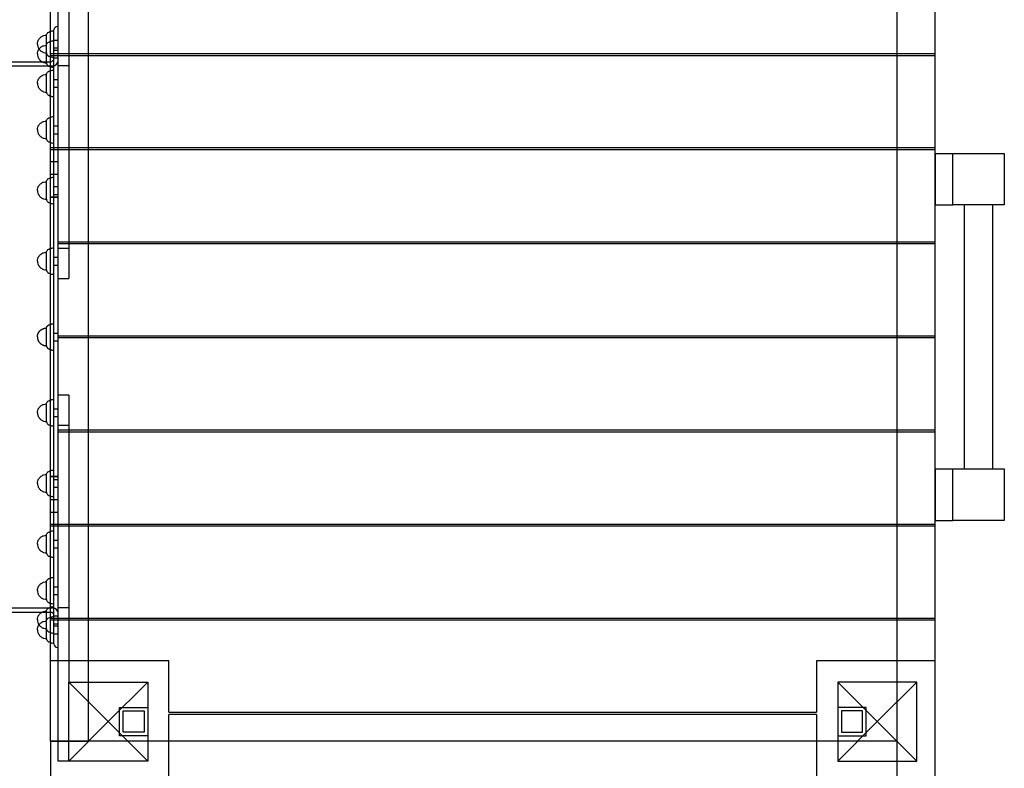
# Model space of a CAD drawing. Units: millimetres. Extents: x -0.07 to 7.61, y -5.29 to 3.2.
# Drawn here: x 4.81 to 6.2, y -0.63 to 0.43 of the extents above; entities that cross this region are included whole.
import ezdxf

# ---------------------------------------------------------------- set-up
doc = ezdxf.new("R2010")
doc.units = ezdxf.units.MM
doc.layers.add('SPIELGERÄTE', color=7, linetype='Continuous')

# ---------------------------------------------------------------- blocks, each defined once
blk = doc.blocks.new('3.4440')
at = {"layer": 'SPIELGERÄTE'}
for p, q in [((4.8521, -0.5965), (4.8521, 0.6035)), ((4.8631, 0.2067), (4.8631, 0.5775)), ((6.1061, -0.6505), (6.1061, 0.5495)), ((4.8781, 0.4655), (4.8781, 0.0591)), ((4.9061, -0.5125), (4.9061, 0.4655)), ((6.0521, -0.5125), (6.0521, 0.4655)), ((4.8571, -0.0235), (4.8571, 0.4115)), ((4.8465, 0.3915), (4.8465, 0.404)), ((4.8465, 0.3899), (4.8465, 0.3915)), ((4.8571, 0.397), (4.8631, 0.397)), ((4.8465, 0.3741), (4.8465, 0.3899)), ((4.8521, 0.378), (4.9061, 0.378)), ((4.8571, 0.386), (4.8631, 0.386)), ((4.8571, 0.3829), (4.8631, 0.3829)), ((4.9061, 0.378), (6.0521, 0.378)), ((6.0521, 0.378), (6.1061, 0.378)), ((3.8261, 0.3665), (4.8401, 0.3665)), ((4.8401, 0.3665), (4.8521, 0.3665)), ((4.8465, 0.3649), (4.8465, 0.3741)), ((4.9061, 0.375), (4.8521, 0.375)), ((4.8571, 0.3719), (4.8631, 0.3719)), ((6.0521, 0.375), (4.9061, 0.375)), ((6.1061, 0.375), (6.0521, 0.375)), ((3.8111, 0.3605), (4.8551, 0.3605)), ((4.8781, 0.3605), (4.8631, 0.3605)), ((4.8465, 0.3297), (4.8465, 0.3484)), ((4.8571, 0.3414), (4.8631, 0.3414)), ((4.8465, 0.3234), (4.8465, 0.3297)), ((4.8571, 0.3304), (4.8631, 0.3304)), ((4.8465, 0.2611), (4.8465, 0.2824)), ((4.8571, 0.2754), (4.8631, 0.2754)), ((4.8465, 0.2574), (4.8465, 0.2611)), ((4.8571, 0.2644), (4.8631, 0.2644)), ((4.8521, 0.2447), (4.9061, 0.2447)), ((4.9061, 0.2417), (4.8521, 0.2417)), ((4.9061, 0.2447), (6.0521, 0.2447)), ((6.0521, 0.2417), (4.9061, 0.2417)), ((6.0521, 0.2447), (6.1061, 0.2447)), ((6.1061, 0.2417), (6.0521, 0.2417)), ((4.8521, 0.2252), (4.8631, 0.2252)), ((6.1061, 0.2365), (6.1061, 0.1635)), ((6.1061, 0.2365), (6.1311, 0.2365)), ((6.1311, 0.2365), (6.2041, 0.2365)), ((6.1311, 0.1635), (6.1311, 0.2365)), ((6.1311, 0.1635), (6.1311, 0.2365)), ((6.2041, 0.2365), (6.2041, 0.1635)), ((4.8465, 0.1732), (4.8465, 0.1965)), ((4.8631, 0.2067), (4.8521, 0.2067)), ((4.8631, -0.2537), (4.8631, 0.2067)), ((4.8571, 0.1895), (4.8631, 0.1895)), ((4.8465, 0.1715), (4.8465, 0.1732)), ((4.8521, 0.1744), (4.8631, 0.1744)), ((4.8631, 0.1744), (4.8521, 0.1744)), ((4.8571, 0.1785), (4.8631, 0.1785)), ((6.1061, 0.1635), (6.1311, 0.1635)), ((6.2041, 0.1635), (6.1311, 0.1635)), ((6.1476, -0.2105), (6.1476, 0.1635)), ((6.1476, -0.2105), (6.1476, 0.1635)), ((6.1476, -0.2105), (6.1476, 0.1635)), ((6.1876, -0.2105), (6.1876, 0.1635)), ((6.1876, -0.2105), (6.1876, 0.1635)), ((6.1876, -0.2105), (6.1876, 0.1635)), ((4.8631, 0.1113), (4.9061, 0.1113)), ((4.9061, 0.1083), (4.8631, 0.1083)), ((4.8781, 0.1017), (4.8631, 0.1017)), ((4.9061, 0.1113), (6.0521, 0.1113)), ((6.0521, 0.1083), (4.9061, 0.1083)), ((6.0521, 0.1113), (6.1061, 0.1113)), ((6.1061, 0.1083), (6.0521, 0.1083)), ((4.8465, 0.0718), (4.8465, 0.0964)), ((4.8571, 0.0894), (4.8631, 0.0894)), ((4.8465, 0.0714), (4.8465, 0.0718)), ((4.8571, 0.0784), (4.8631, 0.0784)), ((4.8631, 0.0591), (4.8781, 0.0591)), ((4.8465, -0.036), (4.8465, -0.011)), ((4.8571, -0.018), (4.8631, -0.018)), ((4.8571, -0.4585), (4.8571, -0.0235)), ((4.8631, -0.022), (4.9061, -0.022)), ((4.9061, -0.025), (4.8631, -0.025)), ((4.9061, -0.022), (6.0521, -0.022)), ((6.0521, -0.025), (4.9061, -0.025)), ((6.0521, -0.022), (6.1061, -0.022)), ((6.1061, -0.025), (6.0521, -0.025)), ((4.8571, -0.029), (4.8631, -0.029)), ((4.8781, -0.1061), (4.8631, -0.1061)), ((4.8781, -0.1061), (4.8781, -0.5125)), ((4.8465, -0.1188), (4.8465, -0.1184)), ((4.8465, -0.1434), (4.8465, -0.1188)), ((4.8571, -0.1254), (4.8631, -0.1254)), ((4.8571, -0.1364), (4.8631, -0.1364)), ((4.8631, -0.1487), (4.8781, -0.1487)), ((4.8631, -0.1553), (4.9061, -0.1553)), ((4.9061, -0.1583), (4.8631, -0.1583)), ((4.9061, -0.1553), (6.0521, -0.1553)), ((6.0521, -0.1583), (4.9061, -0.1583)), ((6.0521, -0.1553), (6.1061, -0.1553)), ((6.1061, -0.1583), (6.0521, -0.1583)), ((4.8465, -0.2202), (4.8465, -0.2185)), ((4.8465, -0.2435), (4.8465, -0.2202)), ((4.8631, -0.2214), (4.8521, -0.2214)), ((4.8521, -0.2214), (4.8631, -0.2214)), ((6.1061, -0.2105), (6.1061, -0.2835)), ((6.1061, -0.2105), (6.1311, -0.2105)), ((6.1311, -0.2105), (6.2041, -0.2105)), ((6.1311, -0.2835), (6.1311, -0.2105)), ((6.1311, -0.2835), (6.1311, -0.2105)), ((6.2041, -0.2105), (6.2041, -0.2835)), ((4.8571, -0.2255), (4.8631, -0.2255)), ((4.8571, -0.2365), (4.8631, -0.2365)), ((4.8521, -0.2537), (4.8631, -0.2537)), ((4.8631, -0.6245), (4.8631, -0.2537)), ((4.8631, -0.2722), (4.8521, -0.2722)), ((4.8521, -0.2887), (4.9061, -0.2887)), ((4.9061, -0.2917), (4.8521, -0.2917)), ((4.9061, -0.2887), (6.0521, -0.2887)), ((6.0521, -0.2917), (4.9061, -0.2917)), ((6.0521, -0.2887), (6.1061, -0.2887)), ((6.1061, -0.2917), (6.0521, -0.2917)), ((6.1061, -0.2835), (6.1311, -0.2835)), ((6.2041, -0.2835), (6.1311, -0.2835)), ((4.8465, -0.3081), (4.8465, -0.3044)), ((4.8465, -0.3294), (4.8465, -0.3081)), ((4.8571, -0.3114), (4.8631, -0.3114)), ((4.8571, -0.3224), (4.8631, -0.3224)), ((4.8465, -0.3767), (4.8465, -0.3704)), ((4.8465, -0.3954), (4.8465, -0.3767)), ((4.8571, -0.3774), (4.8631, -0.3774)), ((4.8571, -0.3884), (4.8631, -0.3884)), ((3.8111, -0.4075), (4.8551, -0.4075)), ((3.8261, -0.4135), (4.8401, -0.4135)), ((4.8401, -0.4135), (4.8521, -0.4135)), ((4.8465, -0.4211), (4.8465, -0.4119)), ((4.8781, -0.4075), (4.8631, -0.4075)), ((4.8465, -0.4369), (4.8465, -0.4211)), ((4.8521, -0.422), (4.9061, -0.422)), ((4.9061, -0.425), (4.8521, -0.425)), ((4.8571, -0.4189), (4.8631, -0.4189)), ((4.8571, -0.4299), (4.8631, -0.4299)), ((4.9061, -0.422), (6.0521, -0.422)), ((6.0521, -0.425), (4.9061, -0.425)), ((6.0521, -0.422), (6.1061, -0.422)), ((6.1061, -0.425), (6.0521, -0.425)), ((4.8465, -0.4385), (4.8465, -0.4369)), ((4.8465, -0.451), (4.8465, -0.4385)), ((4.8571, -0.433), (4.8631, -0.433)), ((4.8571, -0.444), (4.8631, -0.444)), ((4.9061, -0.4825), (4.8521, -0.4825)), ((5.0201, -0.4825), (4.9061, -0.4825)), ((5.0201, -0.5553), (5.0201, -0.4825)), ((5.9381, -0.4825), (5.9381, -0.5553)), ((6.0521, -0.4825), (5.9381, -0.4825)), ((6.1061, -0.4825), (6.0521, -0.4825)), ((4.8781, -0.5125), (4.9901, -0.5125)), ((4.9341, -0.5685), (4.8781, -0.5125)), ((4.8781, -0.6245), (4.8781, -0.5125)), ((4.9061, -0.5965), (4.9061, -0.5125)), ((4.9901, -0.5125), (4.9341, -0.5685)), ((4.9901, -0.5125), (4.9901, -0.6245)), ((5.9681, -0.5125), (6.0241, -0.5685)), ((6.0801, -0.5125), (5.9681, -0.5125)), ((5.9681, -0.5125), (5.9681, -0.6245)), ((6.0241, -0.5685), (6.0801, -0.5125)), ((6.0521, -0.6245), (6.0521, -0.5125)), ((6.0801, -0.6245), (6.0801, -0.5125)), ((4.9501, -0.5485), (4.9901, -0.5485)), ((4.9501, -0.5885), (4.9501, -0.5485)), ((4.9501, -0.5885), (4.9501, -0.5485)), ((4.9501, -0.5485), (4.9901, -0.5485)), ((4.9551, -0.5835), (4.9551, -0.5535)), ((4.9551, -0.5535), (4.9851, -0.5535)), ((4.9851, -0.5535), (4.9851, -0.5835)), ((5.0201, -0.5553), (5.9381, -0.5553)), ((6.0081, -0.5485), (5.9681, -0.5485)), ((6.0081, -0.5485), (5.9681, -0.5485)), ((5.9731, -0.5535), (5.9731, -0.5835)), ((6.0031, -0.5535), (5.9731, -0.5535)), ((6.0031, -0.5835), (6.0031, -0.5535)), ((6.0081, -0.5885), (6.0081, -0.5485)), ((6.0081, -0.5885), (6.0081, -0.5485)), ((4.8781, -0.6245), (4.9341, -0.5685)), ((4.9341, -0.5685), (4.9901, -0.6245)), ((5.9381, -0.5583), (5.0201, -0.5583)), ((5.0201, -0.5965), (5.0201, -0.5583)), ((5.9381, -0.5583), (5.9381, -0.5965)), ((6.0241, -0.5685), (5.9681, -0.6245)), ((6.0801, -0.6245), (6.0241, -0.5685)), ((4.9851, -0.5835), (4.9551, -0.5835)), ((5.9731, -0.5835), (6.0031, -0.5835)), ((4.8521, -0.5965), (4.8781, -0.5965)), ((4.8521, -0.5965), (4.8521, -0.6505)), ((4.8781, -0.5965), (4.8521, -0.5965)), ((4.8781, -0.5965), (4.9061, -0.5965)), ((4.9901, -0.5965), (4.8781, -0.5965)), ((4.9901, -0.5885), (4.9501, -0.5885)), ((4.9901, -0.5885), (4.9501, -0.5885)), ((5.9681, -0.5965), (4.9901, -0.5965)), ((5.0201, -0.6505), (5.0201, -0.5965)), ((5.9381, -0.5965), (5.9381, -0.6505)), ((5.9681, -0.5885), (6.0081, -0.5885)), ((5.9681, -0.5885), (6.0081, -0.5885)), ((6.0521, -0.5965), (5.9681, -0.5965)), ((6.0521, -0.6245), (6.0521, -0.5965)), ((4.8781, -0.6245), (4.8631, -0.6245)), ((4.9901, -0.6245), (4.8781, -0.6245)), ((5.9681, -0.6245), (6.0801, -0.6245)), ((6.0521, -0.6505), (6.0521, -0.6245)), ((6.0521, -0.6505), (6.0521, -0.6245))]:
    blk.add_line(p, q, dxfattribs=at)
for centre, radius, start, end in [((4.8621, 0.4115), 0.005, 90, 180), ((4.8621, 0.4155), 0.001, 0, 90), ((4.8521, 0.3715), 0.005, 270, 0), ((4.8551, 0.3685), 0.008, 270, 0), ((4.8521, -0.4185), 0.005, 360, 90), ((4.8551, -0.4155), 0.008, 360, 90), ((4.8621, -0.4585), 0.005, 180, 270), ((4.8621, -0.4625), 0.001, 270, 0)]:
    blk.add_arc(centre, radius, start, end, dxfattribs=at)
for points, knots in [([(4.8465, 0.404), (4.8465, 0.4044), (4.8465, 0.4048), (4.8468, 0.4056), (4.847, 0.406), (4.8477, 0.4069), (4.8481, 0.4074), (4.8493, 0.4083), (4.8502, 0.4088), (4.8514, 0.4093), (4.8517, 0.4094), (4.8521, 0.4095)], [0, 0, 0, 0, 0.1334164, 0.1334164, 0.2666241, 0.2666241, 0.4189231, 0.4189231, 0.6121913, 0.6121913, 0.6788466, 0.6788466, 0.6788466, 0.6788466]), ([(4.8521, 0.4095), (4.8528, 0.4097), (4.8535, 0.4099), (4.8552, 0.4102), (4.8561, 0.4102), (4.8571, 0.4102)], [0.6788466, 0.6788466, 0.6788466, 0.6788466, 0.8121913, 0.8121913, 1, 1, 1, 1]), ([(4.8336, 0.3915), (4.8336, 0.3927), (4.8338, 0.3939), (4.8345, 0.3964), (4.8352, 0.3976), (4.8368, 0.3998), (4.8378, 0.4008), (4.84, 0.4024), (4.8412, 0.403), (4.8438, 0.4038), (4.8451, 0.404), (4.8463, 0.404), (4.8464, 0.404), (4.8465, 0.404)], [0, 0, 0, 0, 0.2, 0.2, 0.3998232, 0.3998232, 0.5923947, 0.5923947, 0.7886009, 0.7886009, 0.9886009, 0.9886009, 1, 1, 1, 1]), ([(4.8336, 0.3915), (4.8336, 0.3903), (4.8338, 0.3891), (4.8345, 0.3867), (4.8351, 0.3855), (4.8358, 0.3844)], [0, 0, 0, 0, 0.2, 0.2, 0.3885103, 0.3885103, 0.3885103, 0.3885103]), ([(4.8465, 0.3899), (4.8465, 0.3903), (4.8465, 0.3907), (4.8468, 0.3915), (4.847, 0.3919), (4.8477, 0.3928), (4.8481, 0.3932), (4.8493, 0.3942), (4.8502, 0.3946), (4.8514, 0.3951), (4.8517, 0.3953), (4.8521, 0.3954)], [0, 0, 0, 0, 0.1334164, 0.1334164, 0.2666241, 0.2666241, 0.4189231, 0.4189231, 0.6121913, 0.6121913, 0.6788466, 0.6788466, 0.6788466, 0.6788466]), ([(4.8521, 0.3954), (4.8528, 0.3956), (4.8535, 0.3957), (4.8552, 0.396), (4.8561, 0.3961), (4.8571, 0.3961)], [0.6788466, 0.6788466, 0.6788466, 0.6788466, 0.8121913, 0.8121913, 1, 1, 1, 1]), ([(4.8336, 0.3774), (4.8336, 0.3785), (4.8338, 0.3798), (4.8345, 0.3823), (4.8352, 0.3835), (4.8368, 0.3857), (4.8378, 0.3867), (4.84, 0.3882), (4.8412, 0.3888), (4.8438, 0.3896), (4.8451, 0.3898), (4.8463, 0.3899), (4.8464, 0.3899), (4.8465, 0.3899)], [0, 0, 0, 0, 0.2, 0.2, 0.3998232, 0.3998232, 0.5923947, 0.5923947, 0.7886009, 0.7886009, 0.9886009, 0.9886009, 1, 1, 1, 1]), ([(4.8336, 0.3774), (4.8336, 0.3762), (4.8338, 0.3749), (4.8345, 0.3724), (4.8352, 0.3712), (4.8368, 0.369), (4.8378, 0.3681), (4.84, 0.3665), (4.8412, 0.3659), (4.8438, 0.3651), (4.8451, 0.3649), (4.8463, 0.3649), (4.8464, 0.3649), (4.8465, 0.3649)], [0, 0, 0, 0, 0.2, 0.2, 0.3998232, 0.3998232, 0.5923947, 0.5923947, 0.7886009, 0.7886009, 0.9886009, 0.9886009, 1, 1, 1, 1]), ([(4.8358, 0.3844), (4.8359, 0.3844), (4.8359, 0.3843), (4.8368, 0.3832), (4.8378, 0.3822), (4.84, 0.3806), (4.8412, 0.38), (4.8438, 0.3792), (4.8451, 0.379), (4.8463, 0.379), (4.8464, 0.379), (4.8465, 0.379)], [0.3885103, 0.3885103, 0.3885103, 0.3885103, 0.3998232, 0.3998232, 0.5923947, 0.5923947, 0.7886009, 0.7886009, 0.9886009, 0.9886009, 1, 1, 1, 1]), ([(4.8465, 0.379), (4.8465, 0.3786), (4.8465, 0.3782), (4.8468, 0.3774), (4.847, 0.377), (4.8477, 0.3761), (4.8481, 0.3756), (4.8493, 0.3747), (4.8502, 0.3742), (4.8521, 0.3735), (4.8531, 0.3732), (4.8552, 0.3728), (4.8561, 0.3727), (4.8571, 0.3727)], [0, 0, 0, 0, 0.1334164, 0.1334164, 0.2666241, 0.2666241, 0.4189231, 0.4189231, 0.6121913, 0.6121913, 0.8121913, 0.8121913, 1, 1, 1, 1]), ([(4.8465, 0.3649), (4.8465, 0.3645), (4.8465, 0.3641), (4.8468, 0.3632), (4.847, 0.3628), (4.8477, 0.3619), (4.8481, 0.3615), (4.8493, 0.3605), (4.8502, 0.3601), (4.8514, 0.3596), (4.8517, 0.3595), (4.8521, 0.3593)], [0, 0, 0, 0, 0.1334164, 0.1334164, 0.2666241, 0.2666241, 0.4189231, 0.4189231, 0.6121913, 0.6121913, 0.6788466, 0.6788466, 0.6788466, 0.6788466]), ([(4.8465, 0.3484), (4.8465, 0.3488), (4.8465, 0.3492), (4.8468, 0.35), (4.847, 0.3504), (4.8477, 0.3513), (4.8481, 0.3518), (4.8493, 0.3527), (4.8502, 0.3532), (4.8514, 0.3537), (4.8517, 0.3538), (4.8521, 0.3539)], [0, 0, 0, 0, 0.1334164, 0.1334164, 0.2666241, 0.2666241, 0.4189231, 0.4189231, 0.6121913, 0.6121913, 0.6788466, 0.6788466, 0.6788466, 0.6788466]), ([(4.8521, 0.3593), (4.8528, 0.3591), (4.8535, 0.359), (4.8552, 0.3587), (4.8561, 0.3586), (4.8571, 0.3586)], [0.6788466, 0.6788466, 0.6788466, 0.6788466, 0.8121913, 0.8121913, 1, 1, 1, 1]), ([(4.8521, 0.3539), (4.8528, 0.3541), (4.8535, 0.3543), (4.8552, 0.3546), (4.8561, 0.3547), (4.8571, 0.3547)], [0.6788466, 0.6788466, 0.6788466, 0.6788466, 0.8121913, 0.8121913, 1, 1, 1, 1]), ([(4.8336, 0.3359), (4.8336, 0.3371), (4.8338, 0.3383), (4.8345, 0.3408), (4.8352, 0.342), (4.8368, 0.3442), (4.8378, 0.3452), (4.84, 0.3468), (4.8412, 0.3474), (4.8438, 0.3482), (4.8451, 0.3484), (4.8463, 0.3484), (4.8464, 0.3484), (4.8465, 0.3484)], [0, 0, 0, 0, 0.2, 0.2, 0.3998232, 0.3998232, 0.5923947, 0.5923947, 0.7886009, 0.7886009, 0.9886009, 0.9886009, 1, 1, 1, 1]), ([(4.8336, 0.3359), (4.8336, 0.3347), (4.8338, 0.3335), (4.8345, 0.331), (4.8352, 0.3298), (4.8368, 0.3276), (4.8378, 0.3266), (4.84, 0.325), (4.8412, 0.3244), (4.8438, 0.3236), (4.8451, 0.3234), (4.8463, 0.3234), (4.8464, 0.3234), (4.8465, 0.3234)], [0, 0, 0, 0, 0.2, 0.2, 0.399823, 0.399823, 0.592395, 0.592395, 0.788601, 0.788601, 0.988601, 0.988601, 1, 1, 1, 1]), ([(4.8465, 0.3234), (4.8465, 0.323), (4.8465, 0.3226), (4.8468, 0.3218), (4.847, 0.3214), (4.8477, 0.3205), (4.8481, 0.32), (4.8493, 0.3191), (4.8502, 0.3186), (4.8514, 0.3181), (4.8517, 0.318), (4.8521, 0.3179)], [0, 0, 0, 0, 0.1334164, 0.1334164, 0.2666241, 0.2666241, 0.4189231, 0.4189231, 0.6121913, 0.6121913, 0.6788466, 0.6788466, 0.6788466, 0.6788466]), ([(4.8521, 0.3179), (4.8528, 0.3177), (4.8535, 0.3175), (4.8552, 0.3172), (4.8561, 0.3172), (4.8571, 0.3172)], [0.6788466, 0.6788466, 0.6788466, 0.6788466, 0.8121913, 0.8121913, 1, 1, 1, 1]), ([(4.8336, 0.2699), (4.8336, 0.2711), (4.8338, 0.2724), (4.8345, 0.2749), (4.8352, 0.2761), (4.8368, 0.2783), (4.8378, 0.2792), (4.84, 0.2808), (4.8412, 0.2814), (4.8438, 0.2822), (4.8451, 0.2824), (4.8463, 0.2824), (4.8464, 0.2824), (4.8465, 0.2824)], [0, 0, 0, 0, 0.2, 0.2, 0.3998232, 0.3998232, 0.5923947, 0.5923947, 0.7886009, 0.7886009, 0.9886009, 0.9886009, 1, 1, 1, 1]), ([(4.8465, 0.2824), (4.8465, 0.2828), (4.8465, 0.2833), (4.8468, 0.2841), (4.847, 0.2845), (4.8477, 0.2854), (4.8481, 0.2858), (4.8493, 0.2868), (4.8502, 0.2872), (4.8514, 0.2877), (4.8517, 0.2879), (4.8521, 0.288)], [0, 0, 0, 0, 0.1334164, 0.1334164, 0.2666241, 0.2666241, 0.4189231, 0.4189231, 0.6121913, 0.6121913, 0.6788466, 0.6788466, 0.6788466, 0.6788466]), ([(4.8521, 0.288), (4.8528, 0.2882), (4.8535, 0.2883), (4.8552, 0.2886), (4.8561, 0.2887), (4.8571, 0.2887)], [0.6788466, 0.6788466, 0.6788466, 0.6788466, 0.8121913, 0.8121913, 1, 1, 1, 1]), ([(4.8336, 0.2699), (4.8336, 0.2688), (4.8338, 0.2675), (4.8345, 0.265), (4.8352, 0.2638), (4.8368, 0.2616), (4.8378, 0.2606), (4.84, 0.2591), (4.8412, 0.2585), (4.8438, 0.2577), (4.8451, 0.2575), (4.8463, 0.2574), (4.8464, 0.2574), (4.8465, 0.2574)], [0, 0, 0, 0, 0.2, 0.2, 0.399823, 0.399823, 0.592395, 0.592395, 0.788601, 0.788601, 0.988601, 0.988601, 1, 1, 1, 1]), ([(4.8465, 0.2574), (4.8465, 0.2571), (4.8465, 0.2566), (4.8468, 0.2558), (4.847, 0.2554), (4.8477, 0.2545), (4.8481, 0.2541), (4.8493, 0.2531), (4.8502, 0.2527), (4.8514, 0.2522), (4.8517, 0.252), (4.8521, 0.2519)], [0, 0, 0, 0, 0.1334164, 0.1334164, 0.2666241, 0.2666241, 0.4189231, 0.4189231, 0.6121913, 0.6121913, 0.6788466, 0.6788466, 0.6788466, 0.6788466]), ([(4.8521, 0.2519), (4.8528, 0.2517), (4.8535, 0.2516), (4.8552, 0.2513), (4.8561, 0.2512), (4.8571, 0.2512)], [0.6788466, 0.6788466, 0.6788466, 0.6788466, 0.8121913, 0.8121913, 1, 1, 1, 1]), ([(4.8336, 0.184), (4.8336, 0.1852), (4.8338, 0.1864), (4.8345, 0.1889), (4.8352, 0.1901), (4.8368, 0.1923), (4.8378, 0.1933), (4.84, 0.1949), (4.8412, 0.1955), (4.8438, 0.1963), (4.8451, 0.1965), (4.8463, 0.1965), (4.8464, 0.1965), (4.8465, 0.1965)], [0, 0, 0, 0, 0.2, 0.2, 0.399823, 0.399823, 0.592395, 0.592395, 0.788601, 0.788601, 0.988601, 0.988601, 1, 1, 1, 1]), ([(4.8465, 0.1965), (4.8465, 0.1969), (4.8465, 0.1973), (4.8468, 0.1981), (4.847, 0.1985), (4.8477, 0.1994), (4.8481, 0.1999), (4.8493, 0.2008), (4.8502, 0.2013), (4.8514, 0.2018), (4.8517, 0.2019), (4.8521, 0.202)], [0, 0, 0, 0, 0.1334164, 0.1334164, 0.2666241, 0.2666241, 0.4189231, 0.4189231, 0.6121913, 0.6121913, 0.6788466, 0.6788466, 0.6788466, 0.6788466]), ([(4.8521, 0.202), (4.8528, 0.2022), (4.8535, 0.2024), (4.8552, 0.2027), (4.8561, 0.2027), (4.8571, 0.2027)], [0.6788466, 0.6788466, 0.6788466, 0.6788466, 0.8121913, 0.8121913, 1, 1, 1, 1]), ([(4.8336, 0.184), (4.8336, 0.1828), (4.8338, 0.1816), (4.8345, 0.1791), (4.8352, 0.1779), (4.8368, 0.1757), (4.8378, 0.1747), (4.84, 0.1731), (4.8412, 0.1725), (4.8438, 0.1717), (4.8451, 0.1715), (4.8463, 0.1715), (4.8464, 0.1715), (4.8465, 0.1715)], [0, 0, 0, 0, 0.2, 0.2, 0.399823, 0.399823, 0.592395, 0.592395, 0.788601, 0.788601, 0.988601, 0.988601, 1, 1, 1, 1]), ([(4.8465, 0.1715), (4.8465, 0.1711), (4.8465, 0.1707), (4.8468, 0.1699), (4.847, 0.1695), (4.8477, 0.1686), (4.8481, 0.1681), (4.8493, 0.1672), (4.8502, 0.1667), (4.8514, 0.1662), (4.8517, 0.1661), (4.8521, 0.166)], [0, 0, 0, 0, 0.1334164, 0.1334164, 0.2666241, 0.2666241, 0.4189231, 0.4189231, 0.6121913, 0.6121913, 0.6788466, 0.6788466, 0.6788466, 0.6788466]), ([(4.8521, 0.166), (4.8528, 0.1658), (4.8535, 0.1656), (4.8552, 0.1653), (4.8561, 0.1652), (4.8571, 0.1652)], [0.6788466, 0.6788466, 0.6788466, 0.6788466, 0.8121913, 0.8121913, 1, 1, 1, 1]), ([(4.8465, 0.0964), (4.8465, 0.0968), (4.8465, 0.0972), (4.8468, 0.098), (4.847, 0.0985), (4.8477, 0.0993), (4.8481, 0.0998), (4.8493, 0.1007), (4.8502, 0.1012), (4.8514, 0.1017), (4.8517, 0.1018), (4.8521, 0.1019)], [0, 0, 0, 0, 0.1334164, 0.1334164, 0.2666241, 0.2666241, 0.4189231, 0.4189231, 0.6121913, 0.6121913, 0.6788466, 0.6788466, 0.6788466, 0.6788466]), ([(4.8521, 0.1019), (4.8528, 0.1021), (4.8535, 0.1023), (4.8552, 0.1026), (4.8561, 0.1027), (4.8571, 0.1027)], [0.6788466, 0.6788466, 0.6788466, 0.6788466, 0.8121913, 0.8121913, 1, 1, 1, 1]), ([(4.8336, 0.0839), (4.8336, 0.0851), (4.8338, 0.0863), (4.8345, 0.0888), (4.8352, 0.0901), (4.8368, 0.0922), (4.8378, 0.0932), (4.84, 0.0948), (4.8412, 0.0954), (4.8438, 0.0962), (4.8451, 0.0964), (4.8463, 0.0964), (4.8464, 0.0964), (4.8465, 0.0964)], [0, 0, 0, 0, 0.2, 0.2, 0.3998232, 0.3998232, 0.5923947, 0.5923947, 0.7886009, 0.7886009, 0.9886009, 0.9886009, 1, 1, 1, 1]), ([(4.8336, 0.0839), (4.8336, 0.0827), (4.8338, 0.0815), (4.8345, 0.079), (4.8352, 0.0778), (4.8368, 0.0756), (4.8378, 0.0746), (4.84, 0.073), (4.8412, 0.0724), (4.8438, 0.0716), (4.8451, 0.0714), (4.8463, 0.0714), (4.8464, 0.0714), (4.8465, 0.0714)], [0, 0, 0, 0, 0.2, 0.2, 0.3998232, 0.3998232, 0.5923947, 0.5923947, 0.7886009, 0.7886009, 0.9886009, 0.9886009, 1, 1, 1, 1]), ([(4.8465, 0.0714), (4.8465, 0.071), (4.8465, 0.0706), (4.8468, 0.0698), (4.847, 0.0694), (4.8477, 0.0685), (4.8481, 0.068), (4.8493, 0.0671), (4.8502, 0.0666), (4.8514, 0.0661), (4.8517, 0.066), (4.8521, 0.0659)], [0, 0, 0, 0, 0.1334164, 0.1334164, 0.2666241, 0.2666241, 0.4189231, 0.4189231, 0.6121913, 0.6121913, 0.6788466, 0.6788466, 0.6788466, 0.6788466]), ([(4.8521, 0.0659), (4.8528, 0.0657), (4.8535, 0.0655), (4.8552, 0.0652), (4.8561, 0.0652), (4.8571, 0.0652)], [0.6788466, 0.6788466, 0.6788466, 0.6788466, 0.8121913, 0.8121913, 1, 1, 1, 1]), ([(4.8336, -0.1309), (4.8336, -0.1297), (4.8338, -0.1285), (4.8345, -0.126), (4.8352, -0.1248), (4.8368, -0.1226), (4.8378, -0.1216), (4.84, -0.12), (4.8412, -0.1194), (4.8438, -0.1186), (4.8451, -0.1184), (4.8463, -0.1184), (4.8464, -0.1184), (4.8465, -0.1184)], [0, 0, 0, 0, 0.2, 0.2, 0.3998232, 0.3998232, 0.5923947, 0.5923947, 0.7886009, 0.7886009, 0.9886009, 0.9886009, 1, 1, 1, 1]), ([(4.8465, -0.1184), (4.8465, -0.118), (4.8465, -0.1176), (4.8468, -0.1168), (4.847, -0.1164), (4.8477, -0.1155), (4.8481, -0.115), (4.8493, -0.1141), (4.8502, -0.1136), (4.8514, -0.1131), (4.8517, -0.113), (4.8521, -0.1129)], [0, 0, 0, 0, 0.1334164, 0.1334164, 0.2666241, 0.2666241, 0.4189231, 0.4189231, 0.6121913, 0.6121913, 0.6788466, 0.6788466, 0.6788466, 0.6788466]), ([(4.8521, -0.1129), (4.8528, -0.1127), (4.8535, -0.1125), (4.8552, -0.1122), (4.8561, -0.1122), (4.8571, -0.1122)], [0.6788466, 0.6788466, 0.6788466, 0.6788466, 0.8121913, 0.8121913, 1, 1, 1, 1]), ([(4.8336, -0.1309), (4.8336, -0.1321), (4.8338, -0.1333), (4.8345, -0.1358), (4.8352, -0.1371), (4.8368, -0.1392), (4.8378, -0.1402), (4.84, -0.1418), (4.8412, -0.1424), (4.8438, -0.1432), (4.8451, -0.1434), (4.8463, -0.1434), (4.8464, -0.1434), (4.8465, -0.1434)], [0, 0, 0, 0, 0.2, 0.2, 0.399823, 0.399823, 0.592395, 0.592395, 0.788601, 0.788601, 0.988601, 0.988601, 1, 1, 1, 1]), ([(4.8465, -0.1434), (4.8465, -0.1438), (4.8465, -0.1442), (4.8468, -0.145), (4.847, -0.1455), (4.8477, -0.1463), (4.8481, -0.1468), (4.8493, -0.1477), (4.8502, -0.1482), (4.8514, -0.1487), (4.8517, -0.1488), (4.8521, -0.1489)], [0, 0, 0, 0, 0.1334164, 0.1334164, 0.2666241, 0.2666241, 0.4189231, 0.4189231, 0.6121913, 0.6121913, 0.6788466, 0.6788466, 0.6788466, 0.6788466]), ([(4.8521, -0.1489), (4.8528, -0.1491), (4.8535, -0.1493), (4.8552, -0.1496), (4.8561, -0.1497), (4.8571, -0.1497)], [0.6788466, 0.6788466, 0.6788466, 0.6788466, 0.8121913, 0.8121913, 1, 1, 1, 1]), ([(4.8336, -0.231), (4.8336, -0.2298), (4.8338, -0.2286), (4.8345, -0.2261), (4.8352, -0.2249), (4.8368, -0.2227), (4.8378, -0.2217), (4.84, -0.2201), (4.8412, -0.2195), (4.8438, -0.2187), (4.8451, -0.2185), (4.8463, -0.2185), (4.8464, -0.2185), (4.8465, -0.2185)], [0, 0, 0, 0, 0.2, 0.2, 0.3998232, 0.3998232, 0.5923947, 0.5923947, 0.7886009, 0.7886009, 0.9886009, 0.9886009, 1, 1, 1, 1]), ([(4.8465, -0.2185), (4.8465, -0.2181), (4.8465, -0.2177), (4.8468, -0.2169), (4.847, -0.2165), (4.8477, -0.2156), (4.8481, -0.2151), (4.8493, -0.2142), (4.8502, -0.2137), (4.8514, -0.2132), (4.8517, -0.2131), (4.8521, -0.213)], [0, 0, 0, 0, 0.1334164, 0.1334164, 0.2666241, 0.2666241, 0.4189231, 0.4189231, 0.6121913, 0.6121913, 0.6788466, 0.6788466, 0.6788466, 0.6788466]), ([(4.8521, -0.213), (4.8528, -0.2128), (4.8535, -0.2126), (4.8552, -0.2123), (4.8561, -0.2123), (4.8571, -0.2123)], [0.6788466, 0.6788466, 0.6788466, 0.6788466, 0.8121913, 0.8121913, 1, 1, 1, 1]), ([(4.8336, -0.231), (4.8336, -0.2322), (4.8338, -0.2334), (4.8345, -0.2359), (4.8352, -0.2371), (4.8368, -0.2393), (4.8378, -0.2403), (4.84, -0.2419), (4.8412, -0.2425), (4.8438, -0.2433), (4.8451, -0.2435), (4.8463, -0.2435), (4.8464, -0.2435), (4.8465, -0.2435)], [0, 0, 0, 0, 0.2, 0.2, 0.399823, 0.399823, 0.592395, 0.592395, 0.788601, 0.788601, 0.988601, 0.988601, 1, 1, 1, 1]), ([(4.8465, -0.2435), (4.8465, -0.2439), (4.8465, -0.2443), (4.8468, -0.2451), (4.847, -0.2455), (4.8477, -0.2464), (4.8481, -0.2469), (4.8493, -0.2478), (4.8502, -0.2483), (4.8514, -0.2488), (4.8517, -0.2489), (4.8521, -0.249)], [0, 0, 0, 0, 0.1334164, 0.1334164, 0.2666241, 0.2666241, 0.4189231, 0.4189231, 0.6121913, 0.6121913, 0.6788466, 0.6788466, 0.6788466, 0.6788466]), ([(4.8521, -0.249), (4.8528, -0.2492), (4.8535, -0.2494), (4.8552, -0.2497), (4.8561, -0.2498), (4.8571, -0.2498)], [0.6788466, 0.6788466, 0.6788466, 0.6788466, 0.8121913, 0.8121913, 1, 1, 1, 1]), ([(4.8336, -0.3169), (4.8336, -0.3158), (4.8338, -0.3145), (4.8345, -0.312), (4.8352, -0.3108), (4.8368, -0.3086), (4.8378, -0.3076), (4.84, -0.3061), (4.8412, -0.3055), (4.8438, -0.3047), (4.8451, -0.3045), (4.8463, -0.3044), (4.8464, -0.3044), (4.8465, -0.3044)], [0, 0, 0, 0, 0.2, 0.2, 0.3998232, 0.3998232, 0.5923947, 0.5923947, 0.7886009, 0.7886009, 0.9886009, 0.9886009, 1, 1, 1, 1]), ([(4.8465, -0.3044), (4.8465, -0.3041), (4.8465, -0.3036), (4.8468, -0.3028), (4.847, -0.3024), (4.8477, -0.3015), (4.8481, -0.3011), (4.8493, -0.3001), (4.8502, -0.2997), (4.8514, -0.2992), (4.8517, -0.299), (4.8521, -0.2989)], [0, 0, 0, 0, 0.1334164, 0.1334164, 0.2666241, 0.2666241, 0.4189231, 0.4189231, 0.6121913, 0.6121913, 0.6788466, 0.6788466, 0.6788466, 0.6788466]), ([(4.8521, -0.2989), (4.8528, -0.2987), (4.8535, -0.2986), (4.8552, -0.2983), (4.8561, -0.2982), (4.8571, -0.2982)], [0.6788466, 0.6788466, 0.6788466, 0.6788466, 0.8121913, 0.8121913, 1, 1, 1, 1]), ([(4.8336, -0.3169), (4.8336, -0.3181), (4.8338, -0.3194), (4.8345, -0.3219), (4.8352, -0.3231), (4.8368, -0.3253), (4.8378, -0.3262), (4.84, -0.3278), (4.8412, -0.3284), (4.8438, -0.3292), (4.8451, -0.3294), (4.8463, -0.3294), (4.8464, -0.3294), (4.8465, -0.3294)], [0, 0, 0, 0, 0.2, 0.2, 0.3998232, 0.3998232, 0.5923947, 0.5923947, 0.7886009, 0.7886009, 0.9886009, 0.9886009, 1, 1, 1, 1]), ([(4.8465, -0.3294), (4.8465, -0.3298), (4.8465, -0.3303), (4.8468, -0.3311), (4.847, -0.3315), (4.8477, -0.3324), (4.8481, -0.3328), (4.8493, -0.3338), (4.8502, -0.3342), (4.8514, -0.3347), (4.8517, -0.3349), (4.8521, -0.335)], [0, 0, 0, 0, 0.1334164, 0.1334164, 0.2666241, 0.2666241, 0.4189231, 0.4189231, 0.6121913, 0.6121913, 0.6788466, 0.6788466, 0.6788466, 0.6788466]), ([(4.8521, -0.335), (4.8528, -0.3352), (4.8535, -0.3353), (4.8552, -0.3356), (4.8561, -0.3357), (4.8571, -0.3357)], [0.6788466, 0.6788466, 0.6788466, 0.6788466, 0.8121913, 0.8121913, 1, 1, 1, 1]), ([(4.8336, -0.3829), (4.8336, -0.3817), (4.8338, -0.3805), (4.8345, -0.378), (4.8352, -0.3768), (4.8368, -0.3746), (4.8378, -0.3736), (4.84, -0.372), (4.8412, -0.3714), (4.8438, -0.3706), (4.8451, -0.3704), (4.8463, -0.3704), (4.8464, -0.3704), (4.8465, -0.3704)], [0, 0, 0, 0, 0.2, 0.2, 0.399823, 0.399823, 0.592395, 0.592395, 0.788601, 0.788601, 0.988601, 0.988601, 1, 1, 1, 1]), ([(4.8465, -0.3704), (4.8465, -0.37), (4.8465, -0.3696), (4.8468, -0.3688), (4.847, -0.3684), (4.8477, -0.3675), (4.8481, -0.367), (4.8493, -0.3661), (4.8502, -0.3656), (4.8514, -0.3651), (4.8517, -0.365), (4.8521, -0.3649)], [0, 0, 0, 0, 0.1334164, 0.1334164, 0.2666241, 0.2666241, 0.4189231, 0.4189231, 0.6121913, 0.6121913, 0.6788466, 0.6788466, 0.6788466, 0.6788466]), ([(4.8521, -0.3649), (4.8528, -0.3647), (4.8535, -0.3645), (4.8552, -0.3642), (4.8561, -0.3642), (4.8571, -0.3642)], [0.6788466, 0.6788466, 0.6788466, 0.6788466, 0.8121913, 0.8121913, 1, 1, 1, 1]), ([(4.8336, -0.3829), (4.8336, -0.3841), (4.8338, -0.3853), (4.8345, -0.3878), (4.8352, -0.389), (4.8368, -0.3912), (4.8378, -0.3922), (4.84, -0.3938), (4.8412, -0.3944), (4.8438, -0.3952), (4.8451, -0.3954), (4.8463, -0.3954), (4.8464, -0.3954), (4.8465, -0.3954)], [0, 0, 0, 0, 0.2, 0.2, 0.3998232, 0.3998232, 0.5923947, 0.5923947, 0.7886009, 0.7886009, 0.9886009, 0.9886009, 1, 1, 1, 1]), ([(4.8465, -0.3954), (4.8465, -0.3958), (4.8465, -0.3962), (4.8468, -0.397), (4.847, -0.3974), (4.8477, -0.3983), (4.8481, -0.3988), (4.8493, -0.3997), (4.8502, -0.4002), (4.8514, -0.4007), (4.8517, -0.4008), (4.8521, -0.4009)], [0, 0, 0, 0, 0.1334164, 0.1334164, 0.2666241, 0.2666241, 0.4189231, 0.4189231, 0.6121913, 0.6121913, 0.6788466, 0.6788466, 0.6788466, 0.6788466]), ([(4.8521, -0.4009), (4.8528, -0.4011), (4.8535, -0.4013), (4.8552, -0.4016), (4.8561, -0.4017), (4.8571, -0.4017)], [0.6788466, 0.6788466, 0.6788466, 0.6788466, 0.8121913, 0.8121913, 1, 1, 1, 1]), ([(4.8336, -0.4244), (4.8336, -0.4232), (4.8338, -0.4219), (4.8345, -0.4194), (4.8352, -0.4182), (4.8368, -0.416), (4.8378, -0.4151), (4.84, -0.4135), (4.8412, -0.4129), (4.8438, -0.4121), (4.8451, -0.4119), (4.8463, -0.4119), (4.8464, -0.4119), (4.8465, -0.4119)], [0, 0, 0, 0, 0.2, 0.2, 0.3998232, 0.3998232, 0.5923947, 0.5923947, 0.7886009, 0.7886009, 0.9886009, 0.9886009, 1, 1, 1, 1]), ([(4.8465, -0.4119), (4.8465, -0.4115), (4.8465, -0.4111), (4.8468, -0.4102), (4.847, -0.4098), (4.8477, -0.4089), (4.8481, -0.4085), (4.8493, -0.4075), (4.8502, -0.4071), (4.8514, -0.4066), (4.8517, -0.4065), (4.8521, -0.4063)], [0, 0, 0, 0, 0.1334164, 0.1334164, 0.2666241, 0.2666241, 0.4189231, 0.4189231, 0.6121913, 0.6121913, 0.6788466, 0.6788466, 0.6788466, 0.6788466]), ([(4.8521, -0.4063), (4.8528, -0.4061), (4.8535, -0.406), (4.8552, -0.4057), (4.8561, -0.4056), (4.8571, -0.4056)], [0.6788466, 0.6788466, 0.6788466, 0.6788466, 0.8121913, 0.8121913, 1, 1, 1, 1]), ([(4.8336, -0.4244), (4.8336, -0.4255), (4.8338, -0.4268), (4.8345, -0.4293), (4.8352, -0.4305), (4.8368, -0.4327), (4.8378, -0.4337), (4.84, -0.4352), (4.8412, -0.4358), (4.8438, -0.4366), (4.8451, -0.4368), (4.8463, -0.4369), (4.8464, -0.4369), (4.8465, -0.4369)], [0, 0, 0, 0, 0.2, 0.2, 0.3998232, 0.3998232, 0.5923947, 0.5923947, 0.7886009, 0.7886009, 0.9886009, 0.9886009, 1, 1, 1, 1]), ([(4.8336, -0.4385), (4.8336, -0.4373), (4.8338, -0.4361), (4.8345, -0.4337), (4.8351, -0.4325), (4.8358, -0.4314)], [0, 0, 0, 0, 0.2, 0.2, 0.3885103, 0.3885103, 0.3885103, 0.3885103]), ([(4.8358, -0.4314), (4.8359, -0.4314), (4.8359, -0.4313), (4.8368, -0.4302), (4.8378, -0.4292), (4.84, -0.4276), (4.8412, -0.427), (4.8438, -0.4262), (4.8451, -0.426), (4.8463, -0.426), (4.8464, -0.426), (4.8465, -0.426)], [0.3885103, 0.3885103, 0.3885103, 0.3885103, 0.3998232, 0.3998232, 0.5923947, 0.5923947, 0.7886009, 0.7886009, 0.9886009, 0.9886009, 1, 1, 1, 1]), ([(4.8465, -0.426), (4.8465, -0.4256), (4.8465, -0.4252), (4.8468, -0.4244), (4.847, -0.424), (4.8477, -0.4231), (4.8481, -0.4226), (4.8493, -0.4217), (4.8502, -0.4212), (4.8521, -0.4205), (4.8531, -0.4202), (4.8552, -0.4198), (4.8561, -0.4198), (4.8571, -0.4198)], [0, 0, 0, 0, 0.133416, 0.133416, 0.266624, 0.266624, 0.418923, 0.418923, 0.612191, 0.612191, 0.812191, 0.812191, 1, 1, 1, 1]), ([(4.8336, -0.4385), (4.8336, -0.4397), (4.8338, -0.4409), (4.8345, -0.4434), (4.8352, -0.4446), (4.8368, -0.4468), (4.8378, -0.4478), (4.84, -0.4494), (4.8412, -0.45), (4.8438, -0.4508), (4.8451, -0.451), (4.8463, -0.451), (4.8464, -0.451), (4.8465, -0.451)], [0, 0, 0, 0, 0.2, 0.2, 0.399823, 0.399823, 0.592395, 0.592395, 0.788601, 0.788601, 0.988601, 0.988601, 1, 1, 1, 1]), ([(4.8465, -0.4369), (4.8465, -0.4373), (4.8465, -0.4377), (4.8468, -0.4385), (4.847, -0.4389), (4.8477, -0.4398), (4.8481, -0.4402), (4.8493, -0.4412), (4.8502, -0.4416), (4.8514, -0.4421), (4.8517, -0.4423), (4.8521, -0.4424)], [0, 0, 0, 0, 0.1334164, 0.1334164, 0.2666241, 0.2666241, 0.4189231, 0.4189231, 0.6121913, 0.6121913, 0.6788466, 0.6788466, 0.6788466, 0.6788466]), ([(4.8521, -0.4424), (4.8528, -0.4426), (4.8535, -0.4427), (4.8552, -0.443), (4.8561, -0.4431), (4.8571, -0.4431)], [0.6788466, 0.6788466, 0.6788466, 0.6788466, 0.8121913, 0.8121913, 1, 1, 1, 1]), ([(4.8465, -0.451), (4.8465, -0.4514), (4.8465, -0.4518), (4.8468, -0.4526), (4.847, -0.453), (4.8477, -0.4539), (4.8481, -0.4544), (4.8493, -0.4553), (4.8502, -0.4558), (4.8514, -0.4563), (4.8517, -0.4564), (4.8521, -0.4565)], [0, 0, 0, 0, 0.1334164, 0.1334164, 0.2666241, 0.2666241, 0.4189231, 0.4189231, 0.6121913, 0.6121913, 0.6788466, 0.6788466, 0.6788466, 0.6788466]), ([(4.8521, -0.4565), (4.8528, -0.4567), (4.8535, -0.4569), (4.8552, -0.4572), (4.8561, -0.4573), (4.8571, -0.4573)], [0.6788466, 0.6788466, 0.6788466, 0.6788466, 0.8121913, 0.8121913, 1, 1, 1, 1])]:
    blk.add_open_spline(points, degree=3, knots=knots, dxfattribs=at)
for points, weights in [([(4.8336, -0.0235), (4.8336, -0.0162), (4.8389, -0.011), (4.8465, -0.011)], [1, 0.804737854124, 0.804737854124, 1]), ([(4.8465, -0.011), (4.8465, -0.0087), (4.8485, -0.0066), (4.8521, -0.0055)], [1, 0.86744696129, 0.824877098748, 0.872290412374]), ([(4.8521, -0.0055), (4.8537, -0.005), (4.8554, -0.0048), (4.8571, -0.0048)], [0.872290412374, 0.894721030292, 0.937290892835, 1]), ([(4.8336, -0.0235), (4.8336, -0.0308), (4.8389, -0.036), (4.8465, -0.036)], [1, 0.804737854124, 0.804737854124, 1]), ([(4.8465, -0.036), (4.8465, -0.0383), (4.8485, -0.0404), (4.8521, -0.0415)], [1, 0.86744696129, 0.824877098748, 0.872290412374]), ([(4.8521, -0.0415), (4.8537, -0.042), (4.8554, -0.0423), (4.8571, -0.0423)], [0.872290412374, 0.894721030292, 0.937290892835, 1])]:
    blk.add_rational_spline(points, weights, degree=3, dxfattribs=at)

msp = doc.modelspace()

# ---------------------------------------------------------------- block references
msp.add_blockref('3.4440', (0, 0))

doc.saveas('drawing.dxf')
